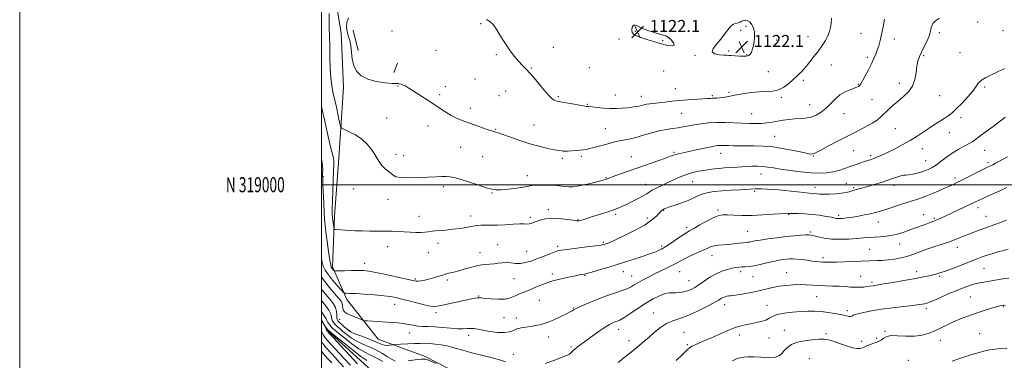
# Model space of a CAD drawing. Extents: x 2112300 to 2115200, y 317300 to 320200.
# Drawn here: x 2112300 to 2112953, y 318883 to 319110 of the extents above; entities that cross this region are included whole.
import ezdxf
from ezdxf.enums import TextEntityAlignment as Align

# ---------------------------------------------------------------- set-up
doc = ezdxf.new("R2010")
doc.units = 0
doc.header["$MEASUREMENT"] = 0
for name, color, linetype, lineweight in [('DTM HARD BREAKLINE', 7, 'Continuous', 0), ('DTM SPOT ELEVATION', 2, 'Continuous', 13), ('GRID LINE', 7, 'Continuous', 0), ('GRID TEXT', 7, 'Continuous', 0), ('INDEX CONTOUR', 41, 'Continuous', 13), ('INTERMEDIATE CONTOUR', 44, 'Continuous', 0), ('SPOT ELEVATION', 7, 'Continuous', 0)]:
    doc.layers.add(name, color=color, linetype=linetype, lineweight=lineweight)
doc.styles.add('Style-ITALICS', font='ITALICS.shx')
doc.styles.add('Style-WORKING', font='WORKING.shx')

# ---------------------------------------------------------------- blocks, each defined once
blk = doc.blocks.new('SPOT')
at = {"layer": 'SPOT ELEVATION'}
for p, q in [((-3.910000000149012, -3.910000000032596), (3.819999999832362, 3.809999999997672)), ((-1.649999999906868, 3.770000000018626), (1.720000000204891, -3.929999999993015))]:
    blk.add_line(p, q, dxfattribs=at)

msp = doc.modelspace()

# ---------------------------------------------------------------- linework, layer by layer
at = {"layer": 'DTM HARD BREAKLINE', "extrusion": (0.008778980202874934, -0.03679068011174049, 0.9992844316627341), "elevation": 7923.865491287594, "flags": 128}
msp.add_lwpolyline([(2128895.295510846, -179763.5765835317), (2128895.295510847, -179777.5889994547)], dxfattribs=at)
at = {"layer": 'DTM HARD BREAKLINE', "extrusion": (-0.003780523474860585, -0.00977288848480558, 0.9999450976393253), "elevation": -9986.25769461232, "flags": 128}
msp.add_lwpolyline([(2112537.171029006, 318992.0691434032), (2112539.581276431, 318998.2994409361)], dxfattribs=at)
at = {"layer": 'DTM HARD BREAKLINE'}
for points in [[(2112710.19, 318728.19, 1097.31), (2112684.08, 318732.23, 1098.31), (2112662.36, 318733.23, 1098.37), (2112640.06, 318729.25, 1097.38), (2112620.33, 318718.48, 1096.58), (2112607.96, 318715.24, 1096.51), (2112616.51, 318727.12, 1098.04), (2112633.56, 318755.86, 1100.63), (2112645.69, 318780.19, 1101.96), (2112651.6, 318806.32, 1102.02), (2112645.06, 318835.41, 1102.56), (2112626.26, 318851.95, 1103.29), (2112599.37, 318870.26, 1103.62), (2112568.79, 318886.04, 1104.41), (2112537.64, 318897.48, 1106.74), (2112516.86, 318923.92, 1109.46), (2112507.31, 318945.53, 1112.38), (2112508.79, 318979.05, 1114.57), (2112511.45, 319017.55, 1114.84), (2112514.64, 319064.74, 1117.56), (2112512.99, 319100.71, 1117.36), (2112509.65, 319121.77, 1116.76)], [(2112500, 318910.075, 1100.373), (2112504.07, 318903.3, 1099.77), (2112532.91, 318876.95, 1098.11), (2112567.18, 318863.69, 1096.12), (2112591.49, 318854.03, 1095.25), (2112614.72, 318830.1, 1093.72), (2112621.13, 318812.18, 1092.73), (2112620.81, 318785.5, 1091.93), (2112612.42, 318759.34, 1091.2), (2112604.54, 318743.12, 1088.08), (2112592.96, 318724.37, 1086.09), (2112586.96, 318706.31, 1084.89), (2112592.75, 318689, 1081.44), (2112603.57, 318664.31, 1078.72), (2112602.53, 318646.92, 1077.59), (2112598.99, 318630.75, 1076.13), (2112602.91, 318613.42, 1074.6)]]:
    msp.add_polyline3d(points, dxfattribs=at)
at = {"layer": 'DTM SPOT ELEVATION'}
for p in [(2112605.52, 319106.95, 1119.8), (2112781.52, 319105.09, 1122.2), (2112935.11, 319107.94, 1115.1), (2112546.71, 319102.06, 1119.3), (2112708.17, 319101.72, 1122.1), (2112777.83, 319102.37, 1122.2), (2112822.64, 319098.2, 1120.8), (2112857.69, 319100.51, 1118.8), (2112909.53, 319101.03, 1115.7), (2112951.72, 319102.24, 1114.7), (2112653.71, 319091.27, 1121.1), (2112697.38, 319096.73, 1121.8), (2112726.26, 319095.86, 1122.1), (2112801.73, 319096.04, 1121.6), (2112879.73, 319096.78, 1117.5), (2112576, 319089.21, 1119.4), (2112615.92, 319086.35, 1119.8), (2112747.58, 319085.94, 1121.9), (2112770.01, 319088.72, 1122.2), (2112781.99, 319086.38, 1122.1), (2112861.82, 319084.45, 1118.3), (2112899.17, 319085.58, 1115.8), (2112923.28, 319087.72, 1115.1), (2112639.26, 319077.45, 1120.1), (2112677.69, 319077.61, 1120.9), (2112838.12, 319079.48, 1119.1), (2112726.9, 319075.44, 1121.4), (2112796.15, 319075.02, 1120.9), (2112550.87, 319065.58, 1117.9), (2112582.12, 319065.03, 1118.5), (2112601.91, 319070.21, 1119.1), (2112819.5, 319069.24, 1119.7), (2112855.94, 319066.52, 1118.1), (2112883.19, 319067.36, 1116.5), (2112939.58, 319064.79, 1113.7), (2112578.38, 319059.75, 1118.3), (2112617.78, 319059.02, 1119.1), (2112622.06, 319062.24, 1119.2), (2112657.08, 319058.55, 1120.2), (2112694.8, 319059.44, 1120.8), (2112711.97, 319058.67, 1120.6), (2112734.58, 319063.72, 1120.8), (2112759.07, 319059.12, 1120.2), (2112770.17, 319061.21, 1120.2), (2112804.87, 319058.09, 1119.8), (2112909.93, 319059.07, 1115.2), (2112676.22, 319053.42, 1120.1), (2112823.7, 319053.08, 1118.8), (2112864.9, 319056.55, 1116.8), (2112598.81, 319050.75, 1118.5), (2112738.82, 319047.38, 1119.1), (2112785.29, 319047.18, 1118.9), (2112846.52, 319047.13, 1117.2), (2112543.32, 319044.21, 1117.1), (2112570.64, 319038.91, 1117.4), (2112640.98, 319039.56, 1118.9), (2112923.9, 319044.5, 1113.5), (2112615.48, 319036.73, 1118.1), (2112688.14, 319037.26, 1118.9), (2112800.45, 319032.2, 1116.9), (2112880.46, 319037.15, 1115.2), (2112916.18, 319034.6, 1113.2), (2112549.38, 319020.21, 1116.6), (2112554.56, 319019.38, 1116.9), (2112592.28, 319024.89, 1117.1), (2112606.97, 319018.61, 1116.9), (2112672.31, 319018.81, 1117.7), (2112705.39, 319018.7, 1116.9), (2112733.64, 319021.47, 1116.2), (2112764.61, 319020.76, 1115.3), (2112826.01, 319019.05, 1115.9), (2112852.87, 319022.71, 1115.1), (2112864.14, 319019.24, 1114.3), (2112898.39, 319023.99, 1113.2), (2112939.75, 319022.9, 1111.2), (2112659.73, 319017.46, 1117.7), (2112900.46, 319015.91, 1112.8), (2112941.85, 319014.65, 1110.3), (2112636.41, 319005.96, 1116.6), (2112791.36, 319007.05, 1113.2), (2112501.36, 319005.25, 1112.2), (2112688.76, 319004.75, 1116.1), (2112714.92, 319000.16, 1114.7), (2112746.08, 319001.96, 1113.1), (2112847.97, 319000.87, 1112.8), (2112879.65, 318999.59, 1111.5), (2112920, 319004.42, 1110.4), (2112521.2, 318997.11, 1114.9), (2112580.83, 318998.75, 1115.6), (2112613.11, 318994.4, 1115.9), (2112787.24, 318995.68, 1111.8), (2112827.23, 318998.35, 1112.6), (2112852.8, 318998.05, 1112.2), (2112544.04, 318990.22, 1115.2), (2112650.34, 318983.39, 1114.4), (2112695.06, 318980.33, 1113.7), (2112726.94, 318983.08, 1111.9), (2112762.8, 318983.19, 1110.3), (2112809.75, 318980.25, 1109.9), (2112842.89, 318979.58, 1110.3), (2112899.22, 318980.14, 1108.7), (2112935.24, 318984.7, 1107.5), (2112564.7, 318979.09, 1114.6), (2112598.86, 318979.26, 1114.5), (2112638.48, 318978.28, 1114.3), (2112670.16, 318976.84, 1114.1), (2112716.01, 318977.87, 1112.4), (2112869.19, 318975.22, 1109.3), (2112906.32, 318977.72, 1108.2), (2112940.59, 318979.08, 1106.8), (2112742.04, 318971.67, 1110.4), (2112782.52, 318969.06, 1108.9), (2112824, 318968.53, 1108.2), (2112577.36, 318961.07, 1113.5), (2112616.84, 318960.29, 1112.9), (2112686.99, 318961.77, 1112.2), (2112883.31, 318960.59, 1107.3), (2112543.85, 318958.8, 1113.4), (2112570.81, 318954.83, 1113.3), (2112605.05, 318954.95, 1112.7), (2112636.08, 318955.86, 1112.9), (2112656.61, 318959.02, 1112.3), (2112725.5, 318959.33, 1110.3), (2112863.44, 318957.08, 1106.9), (2112921.63, 318958.43, 1105.4), (2112528.68, 318947.72, 1112.6), (2112758.88, 318952.97, 1107.3), (2112832.57, 318951.68, 1106.4), (2112653.08, 318940.81, 1110.4), (2112700.04, 318942.35, 1109.3), (2112737.59, 318942.24, 1107.1), (2112777.87, 318942.35, 1105.6), (2112808.5, 318941.58, 1104.8), (2112894.5, 318942.34, 1104.5), (2112939.24, 318944.46, 1103.1), (2112562.27, 318937.37, 1112.2), (2112583.5, 318936.86, 1111.7), (2112627.57, 318937.59, 1111.1), (2112674.73, 318939.88, 1109.9), (2112705.63, 318939.41, 1108.8), (2112743.68, 318936.38, 1106.8), (2112786, 318938.94, 1105.2), (2112857.44, 318939.2, 1104.8), (2112865.06, 318935.38, 1104.3), (2112909.77, 318939.18, 1103.8), (2112548.55, 318920.58, 1109.3), (2112604.16, 318926.18, 1110.1), (2112644.42, 318923.18, 1109.1), (2112828.2, 318925.68, 1103.1), (2112930.11, 318925.54, 1100.9), (2112575.99, 318915.17, 1109.6), (2112667.14, 318918.15, 1108.1), (2112719.97, 318914.76, 1104.8), (2112767.41, 318920.3, 1103.4), (2112795.29, 318920.02, 1102.8), (2112848.68, 318916.32, 1102.4), (2112900.91, 318917.65, 1101.6), (2112952.06, 318919.16, 1099.9), (2112512.14, 318910.62, 1107.1), (2112620.97, 318911.75, 1109.1), (2112629.29, 318911.59, 1108.5), (2112518.84, 318903.18, 1106.4), (2112558.25, 318901.59, 1107.3), (2112697.05, 318904.04, 1105.4), (2112740.38, 318901.95, 1102.9), (2112806.95, 318903.34, 1100.5), (2112834.59, 318901.14, 1100.2), (2112873.6, 318902.64, 1100.1), (2112936.39, 318901.14, 1098.9), (2112597.69, 318900.08, 1107.5), (2112650.59, 318898.96, 1107.4), (2112703.84, 318896.42, 1104.6), (2112777.07, 318900.24, 1101.5), (2112796.65, 318898.18, 1101.1), (2112858.03, 318895.97, 1100.4), (2112868.06, 318898.31, 1100.2), (2112910.24, 318896.65, 1099.3), (2112665.5, 318892.2, 1106.2), (2112742.46, 318893.88, 1102.2), (2112627.15, 318887.41, 1106.7), (2112823.39, 318884.57, 1099.2), (2112889.11, 318883.47, 1098.8)]:
    msp.add_point(p, dxfattribs=at)
at = {"layer": 'GRID LINE', "flags": 128}
for points in [[(2112300, 317300), (2115200, 317300), (2115200, 320200), (2112300, 320200), (2112300, 317300)], [(2112500, 317500), (2115000, 317500), (2115000, 320000), (2112500, 320000), (2112500, 317500)], [(2112500, 319000), (2115000, 319000)]]:
    msp.add_lwpolyline(points, dxfattribs=at)
at = {"layer": 'INDEX CONTOUR', "flags": 128}
for points, elevation in [([(2112609.438, 319109.64), (2112611.675, 319108.283), (2112613.995, 319106.044), (2112616.341, 319102.728), (2112618.814, 319098.617), (2112621.547, 319094.111), (2112624.607, 319089.599), (2112627.761, 319085.425), (2112630.703, 319081.922), (2112633.248, 319079.237), (2112635.702, 319076.784), (2112638.492, 319073.791), (2112641.879, 319069.765), (2112645.471, 319065.337), (2112648.709, 319061.423), (2112651.169, 319058.721), (2112652.953, 319057.09), (2112654.297, 319056.177), (2112655.505, 319055.651), (2112657.151, 319055.258), (2112672.58, 319052.488), (2112674.837, 319052.108), (2112675.805, 319051.982), (2112676.162, 319051.984), (2112676.558, 319051.999), (2112677.505, 319051.94), (2112679.484, 319051.729), (2112682.794, 319051.332), (2112686.993, 319050.893), (2112691.459, 319050.599), (2112695.666, 319050.586), (2112699.477, 319050.798), (2112702.856, 319051.124), (2112705.778, 319051.477), (2112708.265, 319051.847), (2112710.349, 319052.244), (2112712.103, 319052.669), (2112713.749, 319053.088), (2112715.552, 319053.455), (2112717.743, 319053.749), (2112723.723, 319054.373), (2112727.663, 319054.839), (2112732.235, 319055.368), (2112737.4, 319055.877), (2112742.999, 319056.301), (2112752.903, 319056.921), (2112755.954, 319057.151), (2112757.897, 319057.321), (2112759.279, 319057.414), (2112762.11, 319057.469), (2112764.035, 319057.623), (2112766.568, 319057.984), (2112769.863, 319058.557), (2112774.059, 319059.33), (2112779.173, 319060.252), (2112784.732, 319061.12), (2112790.139, 319061.697), (2112794.927, 319061.882), (2112799.155, 319062.115), (2112803.011, 319062.975), (2112806.617, 319064.834), (2112809.83, 319067.247), (2112812.438, 319069.563), (2112815.669, 319072.545), (2112816.799, 319073.618), (2112817.983, 319074.79), (2112819.431, 319076.345), (2112821.341, 319078.569), (2112823.82, 319081.632), (2112826.632, 319085.235), (2112829.453, 319088.971), (2112831.997, 319092.498), (2112834.136, 319095.764), (2112835.777, 319098.788), (2112836.869, 319101.614), (2112837.522, 319104.394), (2112837.886, 319107.306), (2112838.049, 319110.466)], 1120), ([(2112500, 318951.002), (2112500.274, 318949.571), (2112501.259, 318946.053), (2112502.592, 318943.226), (2112504.611, 318940.3), (2112507.463, 318936.752), (2112510.552, 318933.117), (2112513.091, 318930.203), (2112514.524, 318928.594), (2112515.207, 318928.006), (2112515.727, 318927.932), (2112516.681, 318927.941), (2112518.719, 318927.894), (2112522.5, 318927.718), (2112528.333, 318927.367), (2112535.102, 318926.883), (2112541.35, 318926.332), (2112546.049, 318925.741), (2112549.958, 318924.987), (2112554.277, 318923.908), (2112559.802, 318922.444), (2112565.717, 318920.908), (2112570.8, 318919.713), (2112574.256, 318919.183), (2112576.993, 318919.3), (2112580.348, 318919.962), (2112599.523, 318924.196), (2112601.848, 318924.674), (2112603.334, 318924.903), (2112604.484, 318924.943), (2112605.975, 318924.828), (2112608.536, 318924.584), (2112612.588, 318924.267), (2112617.327, 318924.051), (2112621.65, 318924.14), (2112624.74, 318924.674), (2112626.968, 318925.541), (2112628.995, 318926.567), (2112631.382, 318927.624), (2112634.266, 318928.77), (2112637.677, 318930.106), (2112641.56, 318931.676), (2112645.502, 318933.285), (2112649.004, 318934.679), (2112651.761, 318935.681), (2112654.252, 318936.433), (2112657.153, 318937.155), (2112660.896, 318938.004), (2112664.944, 318938.883), (2112668.517, 318939.635), (2112671.02, 318940.139), (2112672.6, 318940.436), (2112674.417, 318940.744), (2112675.824, 318941.075), (2112678.653, 318941.84), (2112683.472, 318943.205), (2112689.774, 318945.055), (2112696.781, 318947.203), (2112703.741, 318949.449), (2112710.013, 318951.542), (2112720.269, 318955.001), (2112721.767, 318955.558), (2112723.359, 318956.252), (2112725.422, 318957.336), (2112728.26, 318959.06), (2112731.996, 318961.524), (2112736.005, 318964.238), (2112739.475, 318966.566), (2112741.9, 318968.092), (2112743.998, 318969.297), (2112746.793, 318970.883), (2112750.959, 318973.308), (2112755.768, 318976.052), (2112760.145, 318978.349), (2112763.355, 318979.621), (2112766.028, 318980.047), (2112769.137, 318979.996), (2112773.456, 318979.796), (2112778.971, 318979.63), (2112785.472, 318979.642), (2112792.594, 318979.925), (2112799.357, 318980.351), (2112807.611, 318980.967), (2112808.866, 318981.043), (2112809.289, 318981.038), (2112809.707, 318981.008), (2112810.677, 318980.964), (2112812.684, 318980.912), (2112816.049, 318980.839), (2112820.429, 318980.666), (2112825.312, 318980.306), (2112830.195, 318979.708), (2112834.594, 318979.002), (2112838.031, 318978.361), (2112841.416, 318977.672), (2112842.213, 318977.555), (2112843.02, 318977.527), (2112844.01, 318977.571), (2112845.282, 318977.681), (2112846.953, 318977.857), (2112849.19, 318978.137), (2112852.176, 318978.569), (2112855.967, 318979.178), (2112860.114, 318979.911), (2112864.039, 318980.695), (2112867.372, 318981.492), (2112870.556, 318982.42), (2112874.24, 318983.633), (2112883.924, 318986.937), (2112888.778, 318988.523), (2112896.7, 318990.93), (2112900.616, 318992.3), (2112904.995, 318994.094), (2112909.335, 318996.015), (2112912.928, 318997.646), (2112915.278, 318998.687), (2112917.877, 318999.778), (2112919.24, 319000.387), (2112921.299, 319001.373), (2112924.51, 319002.968), (2112938.544, 319010.073), (2112941.541, 319011.559), (2112943.495, 319012.51), (2112945.094, 319013.301), (2112946.923, 319014.25), (2112949.139, 319015.431), (2112954.909, 319018.545)], 1110), ([(2112772.611, 318883.135), (2112775.245, 318884.4), (2112777.665, 318885.149), (2112780.08, 318885.609), (2112782.9, 318885.818), (2112786.587, 318885.766), (2112791.352, 318885.506), (2112796.416, 318885.341), (2112800.748, 318885.635), (2112803.613, 318886.648), (2112805.451, 318888.225), (2112806.999, 318890.11), (2112808.92, 318892.059), (2112811.583, 318893.878), (2112815.296, 318895.391), (2112820.142, 318896.458), (2112825.35, 318897.109), (2112829.934, 318897.415), (2112833.243, 318897.415), (2112835.969, 318897.024), (2112839.141, 318896.124), (2112843.442, 318894.694), (2112848.174, 318893.101), (2112852.293, 318891.81), (2112855.061, 318891.189), (2112856.964, 318891.222), (2112858.793, 318891.798), (2112861.136, 318892.78), (2112863.756, 318893.912), (2112866.21, 318894.912), (2112868.164, 318895.595), (2112869.707, 318896.162), (2112871.03, 318896.91), (2112872.395, 318898.012), (2112874.322, 318899.137), (2112877.401, 318899.828), (2112881.986, 318899.803), (2112887.502, 318899.478), (2112893.144, 318899.447), (2112898.265, 318900.161), (2112902.867, 318901.515), (2112907.118, 318903.262), (2112911.176, 318905.184), (2112915.2, 318907.167), (2112919.345, 318909.126), (2112923.741, 318910.998), (2112928.428, 318912.795), (2112933.424, 318914.555), (2112938.63, 318916.273), (2112943.493, 318917.801), (2112947.343, 318918.95), (2112949.707, 318919.598), (2112950.908, 318919.868), (2112952.231, 318920.057), (2112952.49, 318920.034), (2112953.26, 318919.838)], 1100), ([(2112523.84, 318881.136), (2112507.759, 318898.64), (2112504.936, 318901.737), (2112503.783, 318903.082), (2112503.431, 318903.661), (2112503.169, 318904.265), (2112502.579, 318905.744), (2112502.613, 318905.752), (2112504.065, 318903.883), (2112504.487, 318903.432), (2112505.714, 318902.393), (2112508.726, 318899.942), (2112514.054, 318895.63), (2112520.451, 318890.527), (2112526.223, 318886.077), (2112530.084, 318883.361)], 1100)]:
    msp.add_lwpolyline(points, dxfattribs=dict(at, elevation=elevation))
at = {"layer": 'INTERMEDIATE CONTOUR', "flags": 128}
for points, elevation in [([(2112505.059, 319113.587), (2112505.079, 319109.299), (2112505.194, 319104.282), (2112505.356, 319098.432), (2112505.526, 319091.789), (2112505.689, 319084.519), (2112505.912, 319077.302), (2112506.279, 319070.945), (2112506.86, 319065.954), (2112507.669, 319061.636), (2112508.705, 319056.998), (2112509.921, 319051.417), (2112511.123, 319045.751), (2112512.07, 319041.224), (2112512.684, 319038.687), (2112513.523, 319037.488), (2112515.31, 319036.602), (2112518.511, 319035.176), (2112522.588, 319033.07), (2112526.749, 319030.32), (2112530.34, 319027.015), (2112533.25, 319023.478), (2112535.507, 319020.084), (2112538.635, 319014.627), (2112540.213, 319012.481), (2112542.182, 319010.624), (2112546.132, 319007.571), (2112547.575, 319006.311), (2112549.401, 319005.314), (2112552.633, 319004.704), (2112557.911, 319004.55), (2112564.34, 319004.715), (2112570.644, 319005.009), (2112575.798, 319005.27), (2112579.791, 319005.436), (2112582.859, 319005.474), (2112585.358, 319005.316), (2112588.092, 319004.784), (2112591.979, 319003.664), (2112597.546, 319001.871), (2112603.765, 318999.816), (2112609.216, 318998.033), (2112612.941, 318996.945), (2112615.821, 318996.524), (2112619.2, 318996.628), (2112623.987, 318997.108), (2112629.363, 318997.784), (2112634.075, 318998.469), (2112639.58, 318999.391), (2112642.113, 318999.644), (2112645.637, 318999.781), (2112649.826, 318999.782), (2112654.073, 318999.62), (2112657.885, 318999.294), (2112661.216, 318998.927), (2112664.135, 318998.669), (2112666.775, 318998.654), (2112669.551, 318998.948), (2112672.944, 318999.599), (2112677.2, 319000.601), (2112681.622, 319001.726), (2112685.273, 319002.69), (2112687.472, 319003.286), (2112688.551, 319003.597), (2112689.091, 319003.784), (2112689.684, 319004.015), (2112690.938, 319004.491), (2112693.471, 319005.423), (2112697.71, 319006.955), (2112703.332, 319008.962), (2112709.821, 319011.252), (2112722.962, 319015.836), (2112728.051, 319017.64), (2112731.344, 319018.859), (2112733.366, 319019.623), (2112734.907, 319020.131), (2112736.688, 319020.575), (2112742.732, 319021.854), (2112747.528, 319022.9), (2112752.736, 319024.047), (2112757.296, 319025.033), (2112760.425, 319025.664), (2112762.446, 319025.979), (2112763.961, 319026.087), (2112765.507, 319026.081), (2112769.772, 319025.932), (2112772.894, 319025.866), (2112776.757, 319025.833), (2112786.628, 319025.856), (2112792.654, 319025.681), (2112799.45, 319025.078), (2112806.862, 319023.913), (2112813.971, 319022.509), (2112819.664, 319021.294), (2112823.151, 319020.6), (2112824.924, 319020.361), (2112825.794, 319020.411), (2112826.571, 319020.676), (2112828.062, 319021.43), (2112831.072, 319023.04), (2112836.105, 319025.716), (2112842.47, 319029.057), (2112849.178, 319032.509), (2112855.372, 319035.62), (2112860.729, 319038.35), (2112865.061, 319040.766), (2112868.299, 319042.953), (2112870.86, 319045.091), (2112876.026, 319049.968), (2112879.103, 319052.774), (2112882.452, 319055.664), (2112885.948, 319058.576), (2112889.204, 319061.742), (2112891.774, 319065.467), (2112893.354, 319069.897), (2112894.221, 319074.543), (2112894.796, 319078.761), (2112895.455, 319082.113), (2112896.397, 319085.004), (2112897.783, 319088.048), (2112899.656, 319091.673), (2112901.607, 319095.565), (2112903.115, 319099.227), (2112903.861, 319102.273), (2112904.346, 319104.77), (2112905.275, 319106.9), (2112907.149, 319108.824), (2112909.662, 319110.631)], 1116), ([(2112518.007, 319110.864), (2112516.841, 319107.679), (2112516.583, 319104.619), (2112516.99, 319101.67), (2112517.807, 319098.768), (2112518.753, 319095.675), (2112519.532, 319092.105), (2112519.981, 319087.899), (2112520.45, 319083.4), (2112521.419, 319079.075), (2112523.319, 319075.326), (2112526.369, 319072.279), (2112530.74, 319069.995), (2112536.357, 319068.493), (2112542.167, 319067.636), (2112546.871, 319067.248), (2112549.552, 319067.149), (2112550.813, 319067.146), (2112551.637, 319067.041), (2112552.792, 319066.694), (2112554.177, 319066.17), (2112555.48, 319065.594), (2112556.558, 319065.002), (2112557.977, 319064.09), (2112560.478, 319062.464), (2112569.495, 319056.707), (2112574.492, 319053.451), (2112578.816, 319050.539), (2112582.568, 319048.047), (2112586.05, 319045.965), (2112589.548, 319044.247), (2112593.295, 319042.717), (2112597.513, 319041.162), (2112602.252, 319039.455), (2112606.893, 319037.801), (2112610.648, 319036.486), (2112612.956, 319035.715), (2112614.165, 319035.353), (2112614.853, 319035.184), (2112615.621, 319034.981), (2112617.175, 319034.476), (2112620.244, 319033.392), (2112625.272, 319031.572), (2112631.558, 319029.359), (2112638.114, 319027.219), (2112644.085, 319025.526), (2112649.152, 319024.297), (2112653.129, 319023.457), (2112655.92, 319022.928), (2112657.786, 319022.614), (2112659.08, 319022.417), (2112660.16, 319022.263), (2112661.412, 319022.181), (2112663.229, 319022.225), (2112665.84, 319022.423), (2112668.811, 319022.708), (2112673.636, 319023.207), (2112675.49, 319023.475), (2112677.701, 319023.939), (2112680.688, 319024.697), (2112684.146, 319025.637), (2112690.662, 319027.443), (2112693.545, 319028.18), (2112696.549, 319028.838), (2112699.945, 319029.473), (2112703.851, 319030.241), (2112708.344, 319031.321), (2112713.418, 319032.804), (2112718.738, 319034.422), (2112723.883, 319035.815), (2112728.521, 319036.725), (2112732.665, 319037.293), (2112736.414, 319037.762), (2112739.904, 319038.322), (2112747.259, 319039.691), (2112751.685, 319040.398), (2112756.665, 319040.982), (2112762.107, 319041.306), (2112767.867, 319041.289), (2112773.628, 319041.052), (2112779.025, 319040.773), (2112783.781, 319040.6), (2112787.976, 319040.576), (2112791.782, 319040.725), (2112795.364, 319041.055), (2112798.864, 319041.538), (2112802.421, 319042.135), (2112806.134, 319042.793), (2112809.926, 319043.394), (2112813.684, 319043.811), (2112817.32, 319043.991), (2112820.87, 319044.22), (2112824.395, 319044.861), (2112827.927, 319046.202), (2112831.378, 319048.22), (2112834.627, 319050.811), (2112837.616, 319053.819), (2112840.54, 319056.881), (2112843.656, 319059.579), (2112847.09, 319061.595), (2112850.446, 319063.007), (2112853.198, 319063.994), (2112854.965, 319064.715), (2112855.952, 319065.249), (2112856.509, 319065.659), (2112856.973, 319066.086), (2112857.633, 319066.997), (2112858.764, 319068.941), (2112860.526, 319072.237), (2112862.617, 319076.306), (2112864.618, 319080.342), (2112866.204, 319083.729), (2112867.435, 319086.619), (2112868.463, 319089.352), (2112869.424, 319092.262), (2112870.376, 319095.647), (2112871.358, 319099.798), (2112872.38, 319104.805), (2112873.334, 319109.962)], 1118), ([(2112729.994, 319097.812), (2112728.39, 319098.779), (2112726.667, 319099.311), (2112724.165, 319099.921), (2112720.484, 319100.995), (2112716.285, 319102.405), (2112712.491, 319103.894), (2112709.808, 319105.19), (2112708.079, 319105.954), (2112706.927, 319105.831), (2112706.081, 319104.63), (2112705.679, 319102.807), (2112705.959, 319100.981), (2112707.132, 319099.615), (2112709.262, 319098.552), (2112712.385, 319097.477), (2112716.44, 319096.165), (2112720.996, 319094.746), (2112725.53, 319093.441), (2112729.517, 319092.473), (2112732.462, 319092.112), (2112733.868, 319092.63), (2112733.466, 319094.138), (2112731.888, 319096.099), (2112729.994, 319097.812)], 1122), ([(2112771.73, 319085.782), (2112774.253, 319085.617), (2112777.179, 319085.418), (2112779.778, 319085.271), (2112781.503, 319085.261), (2112782.558, 319085.439), (2112783.331, 319085.85), (2112784.138, 319086.584), (2112784.999, 319087.905), (2112785.863, 319090.126), (2112786.646, 319093.396), (2112787.141, 319097.228), (2112787.109, 319100.975), (2112786.397, 319104.094), (2112785.191, 319106.462), (2112783.762, 319108.06), (2112782.339, 319108.899), (2112780.992, 319109.129), (2112779.748, 319108.93), (2112778.612, 319108.479), (2112777.486, 319107.935), (2112776.25, 319107.455), (2112774.809, 319107.092), (2112773.174, 319106.489), (2112771.385, 319105.188), (2112769.453, 319102.877), (2112767.283, 319099.839), (2112764.754, 319096.503), (2112761.939, 319093.27), (2112759.702, 319090.432), (2112759.103, 319088.256), (2112760.797, 319086.918), (2112763.816, 319086.245), (2112766.791, 319085.979), (2112768.72, 319085.888), (2112770.083, 319085.852), (2112771.73, 319085.782)], 1122), ([(2112500, 319052.111), (2112500.376, 319050.517), (2112502.263, 319042.079), (2112504.039, 319033.965), (2112505.562, 319027.2), (2112506.72, 319022.524), (2112507.523, 319019.547), (2112508.014, 319017.592), (2112508.234, 319015.927), (2112508.233, 319013.573), (2112508.064, 319009.494), (2112507.784, 319003.116), (2112507.482, 318995.704), (2112507.25, 318988.99), (2112507.158, 318984.31), (2112507.172, 318981.433), (2112507.232, 318979.737), (2112507.296, 318978.637), (2112507.384, 318977.697), (2112507.534, 318976.519), (2112508.235, 318971.517), (2112508.392, 318970.676), (2112508.702, 318970.353), (2112509.428, 318970.269), (2112512.792, 318970.074), (2112518.618, 318969.701), (2112522.459, 318969.492), (2112526.99, 318969.333), (2112532.169, 318969.256), (2112542.633, 318969.204), (2112547.006, 318969.139), (2112550.915, 318969.016), (2112554.756, 318968.824), (2112558.776, 318968.574), (2112562.67, 318968.359), (2112565.993, 318968.296), (2112568.506, 318968.466), (2112570.8, 318968.797), (2112573.675, 318969.184), (2112577.695, 318969.548), (2112582.486, 318969.932), (2112587.437, 318970.405), (2112592.014, 318971.007), (2112595.975, 318971.66), (2112601.501, 318972.699), (2112603.476, 318972.98), (2112605.661, 318973.105), (2112608.539, 318973.1), (2112612.216, 318973.074), (2112616.701, 318973.157), (2112621.872, 318973.431), (2112627.061, 318973.768), (2112631.468, 318973.995), (2112634.508, 318973.999), (2112636.46, 318973.918), (2112637.818, 318973.953), (2112639.044, 318974.265), (2112640.467, 318974.841), (2112642.383, 318975.631), (2112645.042, 318976.543), (2112648.505, 318977.329), (2112652.791, 318977.706), (2112657.764, 318977.493), (2112662.694, 318976.93), (2112666.701, 318976.366), (2112669.175, 318976.078), (2112670.582, 318976.073), (2112671.663, 318976.292), (2112673.086, 318976.699), (2112675.248, 318977.364), (2112678.476, 318978.38), (2112682.898, 318979.783), (2112687.837, 318981.381), (2112692.416, 318982.92), (2112696.017, 318984.237), (2112699.071, 318985.504), (2112702.266, 318986.979), (2112706.062, 318988.824), (2112709.982, 318990.81), (2112713.325, 318992.612), (2112715.621, 318994.003), (2112717.355, 318995.149), (2112719.251, 318996.314), (2112721.881, 318997.711), (2112725.221, 318999.357), (2112729.101, 319001.217), (2112733.337, 319003.224), (2112737.716, 319005.179), (2112742.014, 319006.849), (2112746.061, 319008.066), (2112749.878, 319008.913), (2112753.542, 319009.537), (2112757.108, 319010.059), (2112760.562, 319010.497), (2112763.872, 319010.844), (2112767.014, 319011.101), (2112772.895, 319011.506), (2112778.645, 319011.969), (2112781.837, 319012.171), (2112785.395, 319012.301), (2112789.108, 319012.309), (2112792.683, 319012.138), (2112796.006, 319011.747), (2112799.665, 319011.141), (2112804.424, 319010.34), (2112810.741, 319009.396), (2112817.844, 319008.49), (2112824.658, 319007.84), (2112830.345, 319007.622), (2112835.057, 319007.851), (2112839.186, 319008.504), (2112843.067, 319009.53), (2112846.797, 319010.782), (2112850.414, 319012.088), (2112853.899, 319013.297), (2112857.009, 319014.328), (2112859.446, 319015.124), (2112862.798, 319016.259), (2112863.723, 319016.549), (2112864.934, 319016.951), (2112866.535, 319017.548), (2112868.641, 319018.422), (2112871.445, 319019.68), (2112875.157, 319021.423), (2112879.853, 319023.705), (2112885.074, 319026.383), (2112890.226, 319029.262), (2112894.847, 319032.164), (2112898.985, 319034.981), (2112902.82, 319037.622), (2112906.481, 319040.013), (2112912.92, 319044.06), (2112915.54, 319045.821), (2112918.109, 319047.824), (2112921.082, 319050.529), (2112924.723, 319054.201), (2112928.514, 319058.322), (2112931.746, 319062.179), (2112935.652, 319067.557), (2112937.599, 319069.457), (2112940.335, 319071.147), (2112943.523, 319072.68), (2112946.607, 319074.058), (2112949.146, 319075.278), (2112951.155, 319076.3), (2112952.764, 319077.073)], 1114), ([(2112500, 319017.016), (2112500.633, 319013.204), (2112500.839, 319009.679), (2112500.795, 319007.236), (2112500.776, 319005.562), (2112500.84, 319003.622), (2112500.991, 319000.197), (2112501.504, 318987.809), (2112501.786, 318981.614), (2112502.055, 318977.066), (2112502.411, 318973.229), (2112502.981, 318968.655), (2112503.838, 318962.413), (2112504.801, 318955.648), (2112505.639, 318950.021), (2112506.182, 318946.753), (2112506.536, 318945.305), (2112506.879, 318944.695), (2112507.334, 318944.128), (2112508.233, 318943.083), (2112508.568, 318942.829), (2112509.423, 318942.754), (2112511.531, 318942.793), (2112515.317, 318942.886), (2112519.983, 318942.982), (2112524.422, 318943.032), (2112527.929, 318942.964), (2112531.405, 318942.604), (2112536.153, 318941.754), (2112542.947, 318940.326), (2112550.455, 318938.662), (2112560.69, 318936.339), (2112562.76, 318935.984), (2112564.231, 318936.005), (2112566.091, 318936.275), (2112568.461, 318936.754), (2112571.249, 318937.426), (2112574.304, 318938.249), (2112577.241, 318939.099), (2112579.62, 318939.83), (2112582.272, 318940.694), (2112583.499, 318941.016), (2112585.321, 318941.417), (2112587.87, 318942.002), (2112591.192, 318942.875), (2112595.247, 318944.071), (2112599.673, 318945.352), (2112604.018, 318946.41), (2112607.921, 318947.028), (2112611.371, 318947.346), (2112614.438, 318947.594), (2112617.213, 318947.931), (2112619.868, 318948.233), (2112622.591, 318948.307), (2112625.531, 318948.051), (2112628.67, 318947.733), (2112631.951, 318947.714), (2112635.342, 318948.268), (2112638.918, 318949.338), (2112642.781, 318950.774), (2112646.921, 318952.409), (2112650.912, 318953.998), (2112654.214, 318955.275), (2112656.599, 318956.065), (2112659.062, 318956.57), (2112662.913, 318957.087), (2112675.818, 318958.672), (2112681.743, 318959.421), (2112685.348, 318959.926), (2112687.138, 318960.253), (2112688.088, 318960.517), (2112689.146, 318960.89), (2112691.165, 318961.735), (2112694.98, 318963.471), (2112701.012, 318966.337), (2112708.059, 318969.883), (2112714.511, 318973.484), (2112719.118, 318976.615), (2112722.063, 318979.141), (2112723.891, 318981.03), (2112725.085, 318982.286), (2112725.906, 318983.068), (2112726.555, 318983.575), (2112727.284, 318984.002), (2112728.547, 318984.526), (2112730.847, 318985.32), (2112734.472, 318986.505), (2112738.841, 318987.989), (2112743.153, 318989.62), (2112746.809, 318991.253), (2112749.989, 318992.753), (2112753.074, 318993.988), (2112756.436, 318994.867), (2112760.423, 318995.471), (2112765.376, 318995.927), (2112771.379, 318996.33), (2112777.489, 318996.681), (2112787.485, 318997.225), (2112789.219, 318997.272), (2112791.74, 318997.277), (2112795.437, 318997.156), (2112800.562, 318996.808), (2112807.09, 318996.183), (2112819.703, 318994.817), (2112823.421, 318994.453), (2112826.97, 318994.153), (2112828.417, 318993.977), (2112830.332, 318993.796), (2112833.066, 318993.692), (2112836.784, 318993.734), (2112840.925, 318993.936), (2112844.742, 318994.298), (2112847.654, 318994.801), (2112849.734, 318995.349), (2112851.217, 318995.826), (2112852.348, 318996.156), (2112854.658, 318996.75), (2112856.388, 318997.244), (2112858.804, 318997.957), (2112862.116, 318998.922), (2112866.378, 319000.15), (2112871.07, 319001.533), (2112875.526, 319002.942), (2112879.205, 319004.247), (2112882.065, 319005.313), (2112884.197, 319006.005), (2112885.769, 319006.266), (2112887.285, 319006.334), (2112889.333, 319006.526), (2112892.303, 319007.084), (2112895.805, 319007.938), (2112899.25, 319008.945), (2112902.208, 319010.024), (2112904.888, 319011.349), (2112907.655, 319013.153), (2112910.8, 319015.57), (2112914.311, 319018.329), (2112918.094, 319021.054), (2112922.014, 319023.437), (2112925.74, 319025.434), (2112928.89, 319027.066), (2112931.289, 319028.436), (2112933.559, 319029.963), (2112936.537, 319032.145), (2112940.726, 319035.265), (2112945.357, 319038.744), (2112949.339, 319041.786), (2112951.854, 319043.787), (2112953.187, 319044.92)], 1112), ([(2112500, 318938.838), (2112500.631, 318937.857), (2112503.745, 318933.767), (2112507.016, 318929.836), (2112511.832, 318924.282), (2112513.021, 318922.664), (2112513.653, 318921.218), (2112513.958, 318919.58), (2112514.194, 318917.89), (2112514.619, 318916.415), (2112515.469, 318915.334), (2112516.855, 318914.477), (2112518.862, 318913.586), (2112526.312, 318910.444), (2112527.602, 318909.935), (2112528.691, 318909.711), (2112530.513, 318909.582), (2112546.784, 318908.647), (2112550.736, 318908.349), (2112554.346, 318907.92), (2112557.644, 318907.323), (2112560.764, 318906.696), (2112563.87, 318906.22), (2112567.142, 318906.007), (2112570.831, 318905.905), (2112575.209, 318905.692), (2112580.371, 318905.228), (2112585.717, 318904.689), (2112590.466, 318904.33), (2112594.048, 318904.326), (2112596.702, 318904.51), (2112598.871, 318904.633), (2112601.006, 318904.493), (2112603.585, 318904.08), (2112607.099, 318903.433), (2112611.791, 318902.641), (2112616.914, 318901.994), (2112621.477, 318901.829), (2112624.778, 318902.366), (2112627.243, 318903.33), (2112629.593, 318904.323), (2112632.382, 318905.04), (2112635.538, 318905.537), (2112638.833, 318905.963), (2112642.12, 318906.474), (2112645.602, 318907.268), (2112649.566, 318908.548), (2112654.122, 318910.41), (2112658.668, 318912.491), (2112662.428, 318914.321), (2112664.833, 318915.542), (2112666.154, 318916.259), (2112667.489, 318917.078), (2112668.57, 318917.653), (2112670.7, 318918.674), (2112674.27, 318920.297), (2112678.893, 318922.3), (2112683.985, 318924.366), (2112689.003, 318926.225), (2112693.564, 318927.791), (2112700.058, 318929.93), (2112702.041, 318930.658), (2112703.664, 318931.402), (2112705.301, 318932.329), (2112707.231, 318933.503), (2112709.712, 318934.958), (2112712.923, 318936.709), (2112716.724, 318938.674), (2112720.895, 318940.749), (2112729.252, 318944.793), (2112732.705, 318946.532), (2112735.36, 318947.99), (2112737.786, 318949.357), (2112740.747, 318950.884), (2112744.733, 318952.733), (2112749.154, 318954.704), (2112753.152, 318956.511), (2112756.108, 318957.916), (2112758.384, 318958.912), (2112760.58, 318959.548), (2112763.186, 318959.889), (2112769.656, 318960.306), (2112773.3, 318960.674), (2112776.768, 318961.108), (2112779.599, 318961.474), (2112781.484, 318961.68), (2112782.736, 318961.802), (2112783.823, 318961.957), (2112787.421, 318962.68), (2112790.924, 318963.282), (2112795.999, 318964.031), (2112802.005, 318964.83), (2112808.074, 318965.558), (2112813.454, 318966.117), (2112817.853, 318966.5), (2112821.098, 318966.713), (2112823.182, 318966.76), (2112824.75, 318966.585), (2112826.617, 318966.117), (2112829.446, 318965.35), (2112833.317, 318964.518), (2112838.16, 318963.92), (2112843.802, 318963.771), (2112849.651, 318963.968), (2112855.008, 318964.326), (2112859.376, 318964.69), (2112863.063, 318965.013), (2112866.577, 318965.274), (2112870.325, 318965.491), (2112874.319, 318965.814), (2112878.469, 318966.434), (2112882.679, 318967.469), (2112886.824, 318968.786), (2112890.772, 318970.181), (2112897.605, 318972.642), (2112900.295, 318973.638), (2112902.411, 318974.455), (2112905.225, 318975.581), (2112907.089, 318976.296), (2112908.32, 318976.815), (2112910.139, 318977.637), (2112925.967, 318985.018), (2112930.242, 318987.027), (2112935.917, 318989.726), (2112939.3, 318991.286), (2112944.19, 318993.49), (2112949.682, 318995.939), (2112954.461, 318998.054)], 1108), ([(2112648.366, 318881.27), (2112654.641, 318883.646), (2112659.988, 318885.721), (2112663.113, 318886.966), (2112664.52, 318887.619), (2112665.155, 318888.107), (2112666.741, 318889.701), (2112667.977, 318890.839), (2112669.633, 318892.215), (2112671.956, 318893.997), (2112675.225, 318896.393), (2112679.522, 318899.466), (2112684.14, 318902.704), (2112688.179, 318905.447), (2112690.966, 318907.208), (2112692.756, 318908.181), (2112694.035, 318908.731), (2112695.193, 318909.16), (2112696.246, 318909.521), (2112697.113, 318909.806), (2112697.843, 318910.083), (2112698.991, 318910.73), (2112701.239, 318912.203), (2112705.036, 318914.778), (2112709.888, 318918.025), (2112715.067, 318921.333), (2112719.936, 318924.174), (2112724.225, 318926.343), (2112727.753, 318927.713), (2112730.446, 318928.25), (2112732.652, 318928.282), (2112734.825, 318928.224), (2112737.302, 318928.417), (2112739.965, 318928.891), (2112742.579, 318929.6), (2112745.002, 318930.532), (2112747.467, 318931.82), (2112750.298, 318933.631), (2112753.718, 318936.024), (2112757.57, 318938.626), (2112761.593, 318940.961), (2112765.537, 318942.659), (2112769.176, 318943.785), (2112772.294, 318944.51), (2112774.762, 318944.989), (2112776.803, 318945.286), (2112778.731, 318945.442), (2112780.847, 318945.526), (2112783.424, 318945.705), (2112786.72, 318946.17), (2112790.852, 318947.036), (2112795.352, 318948.106), (2112799.604, 318949.104), (2112803.129, 318949.817), (2112805.979, 318950.276), (2112808.341, 318950.572), (2112810.431, 318950.77), (2112812.594, 318950.834), (2112815.205, 318950.7), (2112818.485, 318950.338), (2112822.054, 318949.851), (2112825.37, 318949.373), (2112828.039, 318949.015), (2112830.229, 318948.779), (2112832.25, 318948.638), (2112834.446, 318948.577), (2112837.303, 318948.594), (2112841.343, 318948.698), (2112846.788, 318948.882), (2112863.248, 318949.511), (2112868.22, 318949.613), (2112871.736, 318949.749), (2112875.685, 318950.058), (2112879.839, 318950.612), (2112884.034, 318951.419), (2112888.119, 318952.469), (2112892.037, 318953.752), (2112896.091, 318955.239), (2112900.67, 318956.902), (2112905.979, 318958.693), (2112911.461, 318960.488), (2112916.368, 318962.146), (2112920.134, 318963.551), (2112922.911, 318964.696), (2112925.03, 318965.598), (2112926.825, 318966.302), (2112928.637, 318966.966), (2112930.807, 318967.775), (2112936.672, 318970.067), (2112939.787, 318971.228), (2112945.765, 318973.273), (2112949.467, 318974.66), (2112954.103, 318976.576)], 1106), ([(2112696.785, 318882.013), (2112701.588, 318885.948), (2112706.337, 318889.707), (2112710.352, 318892.966), (2112713.836, 318895.926), (2112717.213, 318898.918), (2112720.827, 318902.145), (2112724.684, 318905.292), (2112728.717, 318907.916), (2112732.915, 318909.758), (2112737.52, 318911.296), (2112742.838, 318913.191), (2112748.95, 318915.883), (2112755.035, 318918.91), (2112760.05, 318921.59), (2112763.249, 318923.401), (2112765.085, 318924.48), (2112766.313, 318925.126), (2112767.545, 318925.591), (2112768.842, 318925.938), (2112770.126, 318926.182), (2112771.421, 318926.358), (2112773.163, 318926.579), (2112775.889, 318926.974), (2112779.935, 318927.642), (2112784.829, 318928.533), (2112789.9, 318929.565), (2112794.627, 318930.649), (2112799.096, 318931.685), (2112803.547, 318932.567), (2112808.148, 318933.206), (2112812.786, 318933.581), (2112817.282, 318933.686), (2112821.516, 318933.542), (2112825.632, 318933.267), (2112829.836, 318933.003), (2112834.265, 318932.854), (2112838.763, 318932.758), (2112843.105, 318932.615), (2112847.105, 318932.363), (2112850.743, 318932.088), (2112854.039, 318931.918), (2112857, 318931.94), (2112859.57, 318932.111), (2112861.681, 318932.349), (2112863.305, 318932.586), (2112865.7, 318932.991), (2112869.065, 318933.498), (2112872.908, 318934.127), (2112878.939, 318935.165), (2112886.067, 318936.42), (2112892.812, 318937.638), (2112898.02, 318938.616), (2112901.841, 318939.375), (2112904.748, 318940), (2112907.254, 318940.602), (2112910.033, 318941.42), (2112913.794, 318942.726), (2112918.952, 318944.671), (2112924.726, 318946.923), (2112934.111, 318950.651), (2112937.402, 318951.91), (2112940.669, 318953.04), (2112944.458, 318954.218), (2112948.476, 318955.39), (2112952.219, 318956.442), (2112955.282, 318957.28)], 1104), ([(2112735.1, 318883.253), (2112739.383, 318887.368), (2112742.24, 318890.083), (2112744.107, 318891.725), (2112745.72, 318892.817), (2112747.689, 318893.808), (2112750.138, 318894.865), (2112753.06, 318896.082), (2112756.425, 318897.526), (2112760.067, 318899.123), (2112763.79, 318900.77), (2112767.429, 318902.368), (2112770.951, 318903.843), (2112774.359, 318905.129), (2112777.675, 318906.177), (2112781.002, 318907.036), (2112784.461, 318907.776), (2112788.09, 318908.475), (2112791.578, 318909.236), (2112794.524, 318910.173), (2112796.753, 318911.347), (2112798.967, 318912.62), (2112802.087, 318913.807), (2112806.727, 318914.755), (2112812.273, 318915.451), (2112817.802, 318915.917), (2112822.622, 318916.166), (2112826.968, 318916.167), (2112831.304, 318915.879), (2112835.922, 318915.298), (2112840.432, 318914.553), (2112844.274, 318913.81), (2112847.032, 318913.21), (2112848.867, 318912.8), (2112850.087, 318912.601), (2112850.959, 318912.62), (2112851.594, 318912.798), (2112852.062, 318913.062), (2112852.53, 318913.365), (2112853.524, 318913.772), (2112855.666, 318914.377), (2112859.43, 318915.236), (2112864.712, 318916.263), (2112871.26, 318917.337), (2112878.676, 318918.347), (2112885.976, 318919.229), (2112892.026, 318919.936), (2112896.004, 318920.434), (2112898.322, 318920.77), (2112899.704, 318921.01), (2112900.869, 318921.265), (2112902.536, 318921.82), (2112905.417, 318923.005), (2112909.956, 318925.011), (2112915.502, 318927.477), (2112921.129, 318929.903), (2112926.093, 318931.881), (2112930.372, 318933.367), (2112934.124, 318934.413), (2112937.523, 318935.094), (2112940.804, 318935.595), (2112944.213, 318936.127), (2112947.924, 318936.826), (2112951.803, 318937.531), (2112955.644, 318938.005)], 1102), ([(2112500, 318930.656), (2112501.161, 318929.2), (2112505.942, 318923.678), (2112507.897, 318921.102), (2112509.295, 318918.534), (2112510.012, 318915.953), (2112510.26, 318913.583), (2112510.331, 318911.716), (2112510.504, 318910.512), (2112510.986, 318909.638), (2112511.97, 318908.635), (2112513.544, 318907.179), (2112515.378, 318905.516), (2112517.041, 318904.031), (2112518.303, 318902.983), (2112519.759, 318902.127), (2112522.21, 318901.094), (2112526.139, 318899.626), (2112530.772, 318897.915), (2112535.019, 318896.261), (2112538.061, 318894.922), (2112540.173, 318893.973), (2112541.899, 318893.443), (2112543.651, 318893.322), (2112545.293, 318893.46), (2112547.338, 318893.798), (2112548.26, 318893.877), (2112561.75, 318894.532), (2112565.32, 318894.687), (2112568.512, 318894.737), (2112571.773, 318894.619), (2112575.46, 318894.278), (2112579.567, 318893.669), (2112583.996, 318892.762), (2112588.702, 318891.543), (2112593.845, 318890.088), (2112599.643, 318888.496), (2112606.124, 318886.865), (2112612.577, 318885.272), (2112618.109, 318883.789), (2112622.097, 318882.476)], 1106), ([(2112500, 318923.165), (2112500.053, 318923.104), (2112502.782, 318919.787), (2112504.966, 318916.684), (2112506.16, 318914.193), (2112506.658, 318912.271), (2112506.94, 318910.767), (2112507.405, 318909.53), (2112508.142, 318908.415), (2112509.158, 318907.282), (2112510.472, 318905.998), (2112512.15, 318904.483), (2112514.269, 318902.667), (2112516.888, 318900.532), (2112519.99, 318898.26), (2112523.547, 318896.088), (2112527.504, 318894.171), (2112531.711, 318892.344), (2112535.992, 318890.362), (2112540.146, 318888.09), (2112543.867, 318885.83), (2112546.815, 318883.998), (2112548.867, 318882.908)], 1104), ([(2112500, 318915.62), (2112500.673, 318914.795), (2112502.319, 318912.421), (2112503.058, 318910.957), (2112503.548, 318909.818), (2112504.306, 318908.546), (2112505.298, 318907.192), (2112506.346, 318905.929), (2112507.401, 318904.818), (2112508.923, 318903.45), (2112511.497, 318901.304), (2112515.471, 318898.081), (2112520.221, 318894.393), (2112524.885, 318891.083), (2112528.794, 318888.766), (2112532.049, 318887.171), (2112534.945, 318885.808), (2112537.752, 318884.288), (2112540.652, 318882.67)], 1102), ([(2112519.204, 318880.184), (2112514.676, 318885.159), (2112503.901, 318896.883), (2112502.904, 318898.02), (2112502.278, 318898.846), (2112501.337, 318900.215), (2112500, 318902.509)], 1102), ([(2112514.566, 318879.235), (2112510.744, 318883.479), (2112507.128, 318887.437), (2112502.694, 318892.272), (2112501.727, 318893.427), (2112500.671, 318894.851), (2112500, 318895.798)], 1104), ([(2112506.812, 318881.798), (2112504.323, 318884.547), (2112502.56, 318886.469), (2112501.487, 318887.661), (2112500.549, 318888.835), (2112500, 318889.584)], 1106), ([(2112918.115, 318882.998), (2112921.978, 318884.325), (2112925.879, 318885.619), (2112929.757, 318886.803), (2112933.48, 318887.869), (2112939.956, 318889.674), (2112942.967, 318890.388), (2112946.337, 318890.935), (2112950.299, 318891.304), (2112954.361, 318891.576)], 1098), ([(2112557.469, 318883.168), (2112562.103, 318883.775), (2112566.195, 318884.176), (2112568.956, 318884.125), (2112570.984, 318883.6), (2112576.313, 318881.3)], 1104)]:
    msp.add_lwpolyline(points, dxfattribs=dict(at, elevation=elevation))

# ---------------------------------------------------------------- block references
at = {"layer": 'SPOT ELEVATION'}
for p in [(2112709.647, 319101.347, 1122.097), (2112778.561, 319091.384, 1122.147)]:
    msp.add_blockref('SPOT', p, dxfattribs=at)

# ---------------------------------------------------------------- texts
at = {"layer": 'GRID TEXT', "style": 'Style-WORKING', "width": 0.67}
msp.add_text('N 319000', height=10, dxfattribs=at).set_placement((2112475.714583334, 319000), align=Align.MIDDLE_RIGHT)
at = {"layer": 'SPOT ELEVATION', "style": 'Style-ITALICS'}
for p in [(2112717.647, 319101.347, 1122.097), (2112786.561, 319091.384, 1122.147)]:
    msp.add_text('1122.1', height=8.000000000000002, dxfattribs=at).set_placement(p)

doc.saveas('drawing.dxf')
